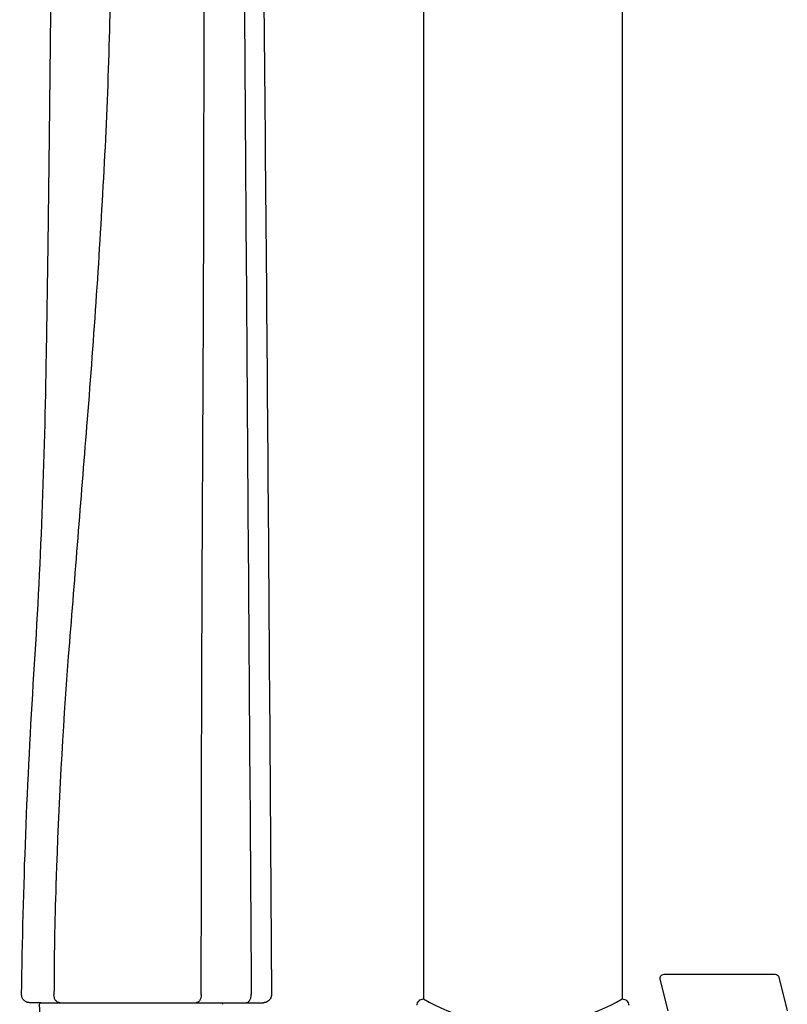
# Model space of a CAD drawing. Units: centimetres. Extents: x 0 to 0.36, y 0 to 1.58.
# Drawn here: x 0.12 to 0.21, y 0.65 to 0.77 of the extents above; entities that cross this region are included whole.
import ezdxf

# ---------------------------------------------------------------- set-up
doc = ezdxf.new("R2010")
doc.units = ezdxf.units.CM
doc.layers.add('front', color=7, linetype='Continuous')

msp = doc.modelspace()

# ---------------------------------------------------------------- linework, layer by layer
at = {"layer": 'front', "lineweight": -3}
for points in [[(0.1925, 1.06616), (0.1925, 0.64966), (0.1925, 0.64966), (0.1925, 0.64966, -0.198792), (0.19307, 0.64943, -0.198792), (0.1933, 0.64886)], [(0.14489, 0.78635, -0.000003), (0.14536, 0.71827, -0.000003), (0.14584, 0.6502)], [(0.14731, 0.78687, -0.00044), (0.1479, 0.71854, -0.000386), (0.14837, 0.6502)], [(0.11937, 0.64619), (0.11922, 0.64899), (0.11922, 0.64899, -0.198912), (0.11928, 0.64913, -0.198912), (0.11942, 0.64919), (0.11795, 0.64919, 0.00046), (0.11783, 0.6492, -0.030402), (0.11772, 0.64922, -0.028585), (0.11763, 0.64924, -0.023434), (0.11754, 0.64928, -0.046546), (0.11738, 0.64937, -0.046545), (0.11724, 0.64949, -0.099326), (0.11702, 0.64982, -0.099415), (0.11695, 0.6502, -0.012652), (0.1185, 0.69049, 0.012457), (0.12007, 0.73078), (0.12027, 0.74444), (0.12046, 0.75811), (0.12077, 0.7855)], [(0.1282, 0.78518, -0.012402), (0.12729, 0.75386, -0.006413), (0.1252, 0.72259, -0.000045), (0.12296, 0.69447, 0.011087), (0.12134, 0.66632, 0.000313), (0.12131, 0.66565, 0.000317), (0.12129, 0.66498, 0.00023), (0.12127, 0.66449, 0.000236), (0.12126, 0.664, 0.003436), (0.12109, 0.6571, 0.003747), (0.12102, 0.65019)], [(0.13955, 0.6502, -0.001352), (0.13974, 0.71782, 0.001647), (0.13989, 0.78545)], [(0.19825, 0.64816), (0.19726, 0.65214), (0.19726, 0.65214, -0.487733), (0.19775, 0.65276), (0.21171, 0.65276, -0.167343), (0.21202, 0.65266, -0.167343), (0.2122, 0.65239), (0.21325, 0.64816)], [(0.12174, 0.64919, -0.066914), (0.12161, 0.64921, -0.059304), (0.12148, 0.64926, -0.063059), (0.12134, 0.64936, -0.048249), (0.12123, 0.64948, -0.089065), (0.12107, 0.64982, -0.067287), (0.12102, 0.65019)], [(0.13955, 0.6502, -0.060748), (0.1395, 0.64983, -0.085153), (0.13936, 0.64949, -0.046441), (0.13926, 0.64936, -0.065812), (0.13913, 0.64926, -0.062486), (0.13902, 0.64921, -0.073886), (0.13889, 0.64919)], [(0.14516, 0.64919, 0.071944), (0.14529, 0.64921, 0.061662), (0.14541, 0.64926, 0.065129), (0.14554, 0.64936, 0.046987), (0.14564, 0.64949, 0.086277), (0.14579, 0.64983, 0.062492), (0.14584, 0.6502)], [(0.14837, 0.6502, -0.035484), (0.14836, 0.65006, -0.035485), (0.14833, 0.64992, -0.063208), (0.14823, 0.64968, -0.063212), (0.14808, 0.64949, -0.063207), (0.14788, 0.64933, -0.063211), (0.14765, 0.64923, -0.022827), (0.14756, 0.64921, -0.022827), (0.14747, 0.6492, -0.004881), (0.14743, 0.64919, -0.002973), (0.1474, 0.64919, -0.000777), (0.14738, 0.64919, -0.019169), (0.14737, 0.64919)], [(0.142, 0.64919, -0.198912), (0.14214, 0.64913, -0.198912), (0.1422, 0.64899)], [(0.1667, 0.64886, -0.198912), (0.16693, 0.64943, -0.198912), (0.1675, 0.64966)], [(0.1675, 0.64966, 0.130775), (0.18, 0.64634, 0.130886), (0.1925, 0.64966)]]:
    msp.add_lwpolyline(points, format="xyb", dxfattribs=at)
for points in [[(0.1675, 0.82569), (0.1675, 0.64966), (0.1675, 0.64966)], [(0.11942, 0.64919), (0.12174, 0.64919)], [(0.12174, 0.64919), (0.13889, 0.64919)], [(0.13889, 0.64919), (0.14204, 0.64919), (0.14516, 0.64919)], [(0.14516, 0.64919), (0.14737, 0.64919)]]:
    msp.add_lwpolyline(points, dxfattribs=at)

doc.saveas('drawing.dxf')
